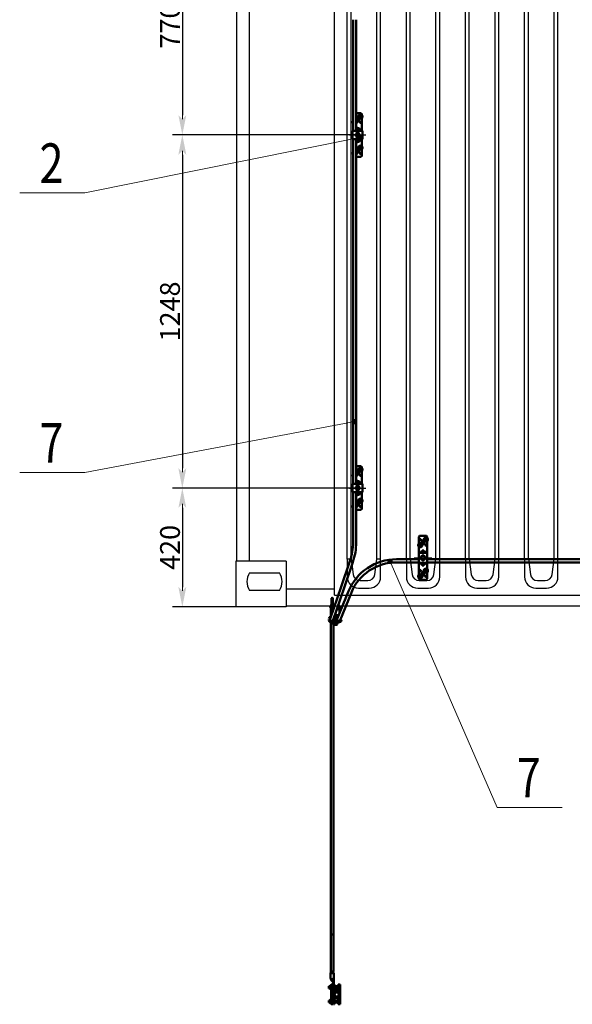
# Model space of a CAD drawing. Units: millimetres. Extents: x 0 to 1189, y 0 to 862.
# Drawn here: x 333 to 431, y 189 to 363 of the extents above; entities that cross this region are included whole.
import ezdxf

# ---------------------------------------------------------------- set-up
doc = ezdxf.new("R2010")
doc.units = ezdxf.units.MM
doc.linetypes.add('CENTER2_per1_scale0.243570', pattern=[11.6, 4.64, -0.773333, 0.773333, -0.773333, 4.64])
doc.linetypes.add('CENTER2_per1_scale0.335958', pattern=[16, 6.4, -1.066667, 1.066667, -1.066667, 6.4])
doc.layers.add('Dimension', color=7, linetype='Continuous', lineweight=25)
doc.styles.add('TextStyle_2', font='CS_Gost2304.shx', dxfattribs={"height": 7})
doc.styles.add('TextStyle_3', font='CS_Gost2304.shx', dxfattribs={"height": 3.5})
doc.dimstyles.new('DIM_ST_1', dxfattribs={"dimtxt": 3.5, "dimasz": 3.5, "dimexe": 1.75, "dimexo": 0, "dimgap": 0.4375, "dimtad": 1, "dimlfac": 20, "dimrnd": 0.01, "dimdsep": 46, "dimtxsty": 'TextStyle_3', "dimblk": 'Arrow_3_C256_Status', "dimcen": 0.09, "dimclrd": 256, "dimclre": 256, "dimclrt": 256, "dimazin": 0, "dimtfac": 1, "dimtdec": 0, "dimtmove": 0, "dimatfit": 0, "dimldrblk": 'NONE', "dimfxl": 0, "dimtvp": 1, "dimtolj": 1, "dimarcsym": 0})
doc.dimstyles.new('DIM_ST_2', dxfattribs={"dimtxt": 3.5, "dimasz": 3.5, "dimexe": 1.75, "dimexo": 0, "dimgap": 0.4375, "dimtad": 1, "dimlfac": 20, "dimrnd": 0.01, "dimdsep": 46, "dimtxsty": 'TextStyle_3', "dimblk": 'Arrow_3_C256_Status', "dimcen": 0.09, "dimse1": 1, "dimclrd": 256, "dimclre": 256, "dimclrt": 256, "dimazin": 0, "dimtfac": 1, "dimtdec": 0, "dimtofl": 0, "dimtmove": 0, "dimatfit": 0, "dimldrblk": 'NONE', "dimfxl": 0, "dimtvp": 1, "dimtolj": 1, "dimarcsym": 0})

# ---------------------------------------------------------------- blocks, each defined once
blk = doc.blocks.new('Arrow_3_C256_Status')
at = {"layer": 'Dimension', "linetype": 'Continuous', "lineweight": 0}
blk.add_line((-1, 0), (-0.8, 0), dxfattribs=at)
at = {"layer": 'Dimension'}
blk.add_solid([(-1, -0.2), (0, 0), (-0.8, 0), (-1, 0.2)], dxfattribs=at)
blk = doc.blocks.new('*D22')
at = {"layer": 'Defpoints', "color": 0}
for p in [(371.38, 380.97), (361.93, 342.47), (392.62, 342.47)]:
    blk.add_point(p, dxfattribs=at)
at = {"layer": 'Dimension', "lineweight": -2}
for p, q in [((371.38, 380.97), (360.18, 380.97)), ((361.93, 377.47), (361.93, 345.97)), ((392.62, 342.47), (360.18, 342.47))]:
    blk.add_line(p, q, dxfattribs=at)
at = {"layer": 'Dimension', "lineweight": -2, "xscale": 3.5, "yscale": 3.5, "zscale": 3.5}
for p, rotation in [((361.93, 380.97), 90), ((361.93, 342.47), 270)]:
    blk.add_blockref('Arrow_3_C256_Status', p, dxfattribs=dict(at, rotation=rotation))
at = {"layer": 'Dimension', "insert": (359.75, 361.72), "char_height": 3.5, "attachment_point": 5, "rotation": 90, "style": 'TextStyle_3'}
blk.add_mtext('\\A1;770{\\H0.5x;\\S^ ;}', dxfattribs=at)
blk = doc.blocks.new('_None')
blk = doc.blocks.new('*D23')
at = {"layer": 'Defpoints', "color": 0}
for p in [(392.62, 342.47), (361.93, 280.07), (392.62, 280.07)]:
    blk.add_point(p, dxfattribs=at)
at = {"layer": 'Dimension', "lineweight": -2}
for p, q in [((361.93, 338.97), (361.93, 283.57)), ((392.62, 280.07), (360.18, 280.07))]:
    blk.add_line(p, q, dxfattribs=at)
at = {"layer": 'Dimension', "lineweight": -2, "xscale": 3.5, "yscale": 3.5, "zscale": 3.5}
for p, rotation in [((361.93, 342.47), 90), ((361.93, 280.07), 270)]:
    blk.add_blockref('Arrow_3_C256_Status', p, dxfattribs=dict(at, rotation=rotation))
at = {"layer": 'Dimension', "insert": (359.75, 311.27), "char_height": 3.5, "attachment_point": 5, "rotation": 90, "style": 'TextStyle_3'}
blk.add_mtext('\\A1;1248{\\H0.5x;\\S^ ;}', dxfattribs=at)
blk = doc.blocks.new('*D24')
at = {"layer": 'Defpoints', "color": 0}
for p in [(392.62, 280.07), (361.93, 259.07), (371.38, 259.07)]:
    blk.add_point(p, dxfattribs=at)
at = {"layer": 'Dimension', "lineweight": -2}
for p, q in [((361.93, 276.57), (361.93, 262.57)), ((371.38, 259.07), (360.18, 259.07))]:
    blk.add_line(p, q, dxfattribs=at)
at = {"layer": 'Dimension', "lineweight": -2, "xscale": 3.5, "yscale": 3.5, "zscale": 3.5}
for p, rotation in [((361.93, 280.07), 90), ((361.93, 259.07), 270)]:
    blk.add_blockref('Arrow_3_C256_Status', p, dxfattribs=dict(at, rotation=rotation))
at = {"layer": 'Dimension', "insert": (359.75, 269.57), "char_height": 3.5, "attachment_point": 5, "rotation": 90, "style": 'TextStyle_3'}
blk.add_mtext('\\A1;420{\\H0.5x;\\S^ ;}', dxfattribs=at)

msp = doc.modelspace()

# ---------------------------------------------------------------- linework, layer by layer
at = {"color": 7, "linetype": 'Continuous', "lineweight": 25}
for p, q in [((388.80788, 261.1185), (388.80788, 378.9185)), ((371.53288, 372.8685), (371.53288, 267.1685)), ((373.73288, 372.8685), (373.73288, 267.1685)), ((391.08288, 267.4685), (391.08288, 372.5685)), ((391.75788, 267.4685), (391.75788, 372.5685)), ((396.30788, 267.4685), (396.30788, 372.5685)), ((396.98288, 267.4685), (396.98288, 372.5685)), ((401.53288, 267.4685), (401.53288, 372.5685)), ((402.20788, 267.4685), (402.20788, 372.5685)), ((406.75788, 267.4685), (406.75788, 372.5685)), ((407.43288, 267.4685), (407.43288, 372.5685)), ((411.98288, 267.4685), (411.98288, 372.5685)), ((412.65788, 267.4685), (412.65788, 372.5685)), ((417.20788, 267.4685), (417.20788, 372.5685)), ((417.88288, 267.4685), (417.88288, 372.5685)), ((422.43288, 267.4685), (422.43288, 372.5685)), ((423.10788, 267.4685), (423.10788, 372.5685)), ((427.65788, 267.4685), (427.65788, 372.5685)), ((428.33288, 267.4685), (428.33288, 372.5685)), ((371.38288, 267.1685), (371.38288, 259.0685)), ((380.28288, 267.1685), (371.38288, 267.1685)), ((380.28288, 267.1685), (380.28288, 259.0685)), ((391.08288, 267.4685), (391.08288, 264.3685)), ((391.75788, 267.4685), (391.08288, 267.4685)), ((391.75788, 267.4685), (392.11324, 264.8033)), ((395.95252, 264.8033), (396.30788, 267.4685)), ((396.98288, 267.4685), (396.30788, 267.4685)), ((396.98288, 264.3685), (396.98288, 267.4685)), ((401.53288, 267.4685), (401.53288, 264.3685)), ((402.20788, 267.4685), (401.53288, 267.4685)), ((402.20788, 267.4685), (402.56324, 264.8033)), ((406.40252, 264.8033), (406.75788, 267.4685)), ((407.43288, 267.4685), (406.75788, 267.4685)), ((407.43288, 264.3685), (407.43288, 267.4685)), ((411.98288, 267.4685), (411.98288, 264.3685)), ((412.65788, 267.4685), (411.98288, 267.4685)), ((412.65788, 267.4685), (413.01324, 264.8033)), ((416.85252, 264.8033), (417.20788, 267.4685)), ((417.88288, 267.4685), (417.20788, 267.4685)), ((417.88288, 264.3685), (417.88288, 267.4685)), ((422.43288, 267.4685), (422.43288, 264.3685)), ((423.10788, 267.4685), (422.43288, 267.4685)), ((423.10788, 267.4685), (423.46324, 264.8033)), ((427.30252, 264.8033), (427.65788, 267.4685)), ((428.33288, 267.4685), (427.65788, 267.4685)), ((428.33288, 264.3685), (428.33288, 267.4685)), ((373.7952, 265.106), (379.12056, 265.106)), ((393.35228, 263.7185), (394.71348, 263.7185)), ((403.80228, 263.7185), (405.16348, 263.7185)), ((414.25228, 263.7185), (415.61348, 263.7185)), ((424.70228, 263.7185), (426.06348, 263.7185)), ((379.12056, 261.931), (373.7952, 261.931)), ((388.80788, 262.2185), (380.28288, 262.2185)), ((388.80788, 261.1185), (963.55788, 261.1185)), ((393.08288, 262.3685), (394.98288, 262.3685)), ((403.53288, 262.3685), (405.43288, 262.3685)), ((413.98288, 262.3685), (415.88288, 262.3685)), ((424.43288, 262.3685), (426.33288, 262.3685)), ((380.28288, 259.0685), (371.38288, 259.0685)), ((380.28288, 259.2185), (972.08288, 259.2185))]:
    msp.add_line(p, q, dxfattribs=at)
at = {"color": 7, "linetype": 'Continuous', "lineweight": 50}
for p, q in [((392.10788, 362.8435), (392.10788, 343.2185)), ((392.65788, 343.2185), (392.65788, 362.8435)), ((393.50788, 346.34438), (392.65788, 346.34438)), ((393.65788, 346.19438), (393.50788, 346.34438)), ((392.69538, 345.38188), (392.69538, 345.05688)), ((393.12038, 345.05688), (393.12038, 345.38188)), ((393.20788, 345.83486), (393.40788, 345.95033)), ((393.20788, 345.60391), (393.20788, 345.83486)), ((393.40788, 345.48844), (393.20788, 345.60391)), ((393.40788, 345.95033), (393.60788, 345.83486)), ((393.60788, 345.60391), (393.40788, 345.48844)), ((393.60788, 345.83486), (393.60788, 345.60391)), ((393.65788, 345.99623), (393.65788, 346.19438)), ((393.65788, 343.5435), (393.65788, 345.44254)), ((392.38288, 343.2185), (392.03288, 343.2185)), ((392.03288, 341.7185), (392.03288, 343.2185)), ((392.80788, 343.2185), (392.38288, 343.2185)), ((392.90788, 342.84378), (392.58288, 342.65614)), ((392.74538, 343.4435), (392.65788, 343.4435)), ((392.74538, 343.3435), (392.65788, 343.3435)), ((393.07038, 343.68188), (392.74538, 343.68188)), ((393.07038, 343.4435), (392.74538, 343.4435)), ((393.07038, 343.3435), (392.74538, 343.3435)), ((392.80788, 342.78604), (392.80788, 343.2185)), ((392.85788, 343.2185), (392.80788, 343.2185)), ((392.95788, 343.2185), (392.85788, 343.2185)), ((392.85788, 342.81491), (392.85788, 343.2185)), ((393.23288, 342.65614), (392.90788, 342.84378)), ((392.95788, 342.81491), (392.95788, 343.2185)), ((393.00788, 343.2185), (392.95788, 343.2185)), ((393.00788, 342.78604), (393.00788, 343.2185)), ((393.43288, 343.2185), (393.00788, 343.2185)), ((393.25093, 343.4435), (393.07038, 343.4435)), ((393.25093, 343.3435), (393.07038, 343.3435)), ((393.65788, 343.4435), (393.25093, 343.4435)), ((393.25093, 343.3435), (393.25093, 343.4435)), ((393.78288, 343.2185), (393.43288, 343.2185)), ((393.65788, 343.5435), (393.65788, 343.4435)), ((393.65788, 343.4435), (393.65788, 343.2435)), ((393.65788, 343.2185), (393.65788, 343.2435)), ((393.78288, 341.7185), (393.78288, 343.2185)), ((392.38288, 341.7185), (392.03288, 341.7185)), ((392.10788, 341.7185), (392.10788, 280.8185)), ((392.80788, 341.7185), (392.38288, 341.7185)), ((392.58288, 342.65614), (392.58288, 342.28086)), ((392.58288, 342.28086), (392.90788, 342.09322)), ((392.65788, 280.8185), (392.65788, 341.7185)), ((392.65788, 341.5935), (392.74538, 341.5935)), ((392.65788, 341.4935), (392.74538, 341.4935)), ((392.74538, 341.5935), (393.07038, 341.5935)), ((392.74538, 341.4935), (393.07038, 341.4935)), ((392.74538, 341.25512), (393.07038, 341.25512)), ((392.80788, 341.7185), (392.80788, 342.15096)), ((392.85788, 341.7185), (392.80788, 341.7185)), ((392.85788, 341.7185), (392.85788, 342.12209)), ((392.95788, 341.7185), (392.85788, 341.7185)), ((392.90788, 342.09322), (393.23288, 342.28086)), ((392.95788, 341.7185), (392.95788, 342.12209)), ((393.00788, 341.7185), (392.95788, 341.7185)), ((393.00788, 341.7185), (393.00788, 342.15096)), ((393.43288, 341.7185), (393.00788, 341.7185)), ((393.07038, 341.5935), (393.25093, 341.5935)), ((393.07038, 341.4935), (393.25093, 341.4935)), ((393.23288, 342.28086), (393.23288, 342.65614)), ((393.25093, 341.4935), (393.25093, 341.5935)), ((393.25093, 341.4935), (393.65788, 341.4935)), ((393.78288, 341.7185), (393.43288, 341.7185)), ((393.65788, 341.6935), (393.65788, 341.7185)), ((393.65788, 341.6935), (393.65788, 341.4935)), ((393.65788, 341.3935), (393.65788, 341.4935)), ((393.65788, 340.49446), (393.65788, 341.3935)), ((392.69538, 339.88012), (392.69538, 339.55512)), ((393.12038, 339.55512), (393.12038, 339.88012)), ((393.20788, 340.33309), (393.40788, 340.44856)), ((393.20788, 340.10214), (393.20788, 340.33309)), ((393.40788, 339.98667), (393.20788, 340.10214)), ((393.40788, 340.44856), (393.60788, 340.33309)), ((393.60788, 340.10214), (393.40788, 339.98667)), ((393.60788, 340.33309), (393.60788, 340.10214)), ((393.65788, 338.74262), (393.65788, 339.94077)), ((392.65788, 338.59262), (393.50788, 338.59262)), ((393.50788, 338.59262), (393.65788, 338.74262)), ((393.50788, 283.94438), (392.65788, 283.94438)), ((393.65788, 283.79438), (393.50788, 283.94438)), ((393.65788, 283.59623), (393.65788, 283.79438)), ((392.69538, 282.98188), (392.69538, 282.65688)), ((393.12038, 282.65688), (393.12038, 282.98188)), ((393.20788, 283.43486), (393.40788, 283.55033)), ((393.20788, 283.20391), (393.20788, 283.43486)), ((393.40788, 283.08844), (393.20788, 283.20391)), ((393.40788, 283.55033), (393.60788, 283.43486)), ((393.60788, 283.20391), (393.40788, 283.08844)), ((393.60788, 283.43486), (393.60788, 283.20391)), ((393.65788, 281.1435), (393.65788, 283.04254)), ((392.38288, 280.8185), (392.03288, 280.8185)), ((392.03288, 279.3185), (392.03288, 280.8185)), ((392.80788, 280.8185), (392.38288, 280.8185)), ((392.90788, 280.44378), (392.58288, 280.25614)), ((392.58288, 280.25614), (392.58288, 279.88086)), ((392.74538, 281.0435), (392.65788, 281.0435)), ((392.74538, 280.9435), (392.65788, 280.9435)), ((393.07038, 281.28188), (392.74538, 281.28188)), ((393.07038, 281.0435), (392.74538, 281.0435)), ((393.07038, 280.9435), (392.74538, 280.9435)), ((392.85788, 280.8185), (392.80788, 280.8185)), ((392.80788, 280.38604), (392.80788, 280.8185)), ((392.95788, 280.8185), (392.85788, 280.8185)), ((392.85788, 280.41491), (392.85788, 280.8185)), ((393.23288, 280.25614), (392.90788, 280.44378)), ((392.95788, 280.41491), (392.95788, 280.8185)), ((393.00788, 280.8185), (392.95788, 280.8185)), ((393.00788, 280.38604), (393.00788, 280.8185)), ((393.43288, 280.8185), (393.00788, 280.8185)), ((393.25093, 281.0435), (393.07038, 281.0435)), ((393.25093, 280.9435), (393.07038, 280.9435)), ((393.23288, 279.88086), (393.23288, 280.25614)), ((393.25093, 280.9435), (393.25093, 281.0435)), ((393.65788, 281.0435), (393.25093, 281.0435)), ((393.78288, 280.8185), (393.43288, 280.8185)), ((393.65788, 281.1435), (393.65788, 281.0435)), ((393.65788, 281.0435), (393.65788, 280.8435)), ((393.65788, 280.8185), (393.65788, 280.8435)), ((393.78288, 279.3185), (393.78288, 280.8185)), ((392.38288, 279.3185), (392.03288, 279.3185)), ((392.10788, 279.3185), (392.10788, 273.7185)), ((392.80788, 279.3185), (392.38288, 279.3185)), ((392.58288, 279.88086), (392.90788, 279.69322)), ((392.65788, 273.7185), (392.65788, 279.3185)), ((392.65788, 279.1935), (392.74538, 279.1935)), ((392.65788, 279.0935), (392.74538, 279.0935)), ((392.74538, 279.1935), (393.07038, 279.1935)), ((392.74538, 279.0935), (393.07038, 279.0935)), ((392.74538, 278.85512), (393.07038, 278.85512)), ((392.80788, 279.3185), (392.80788, 279.75096)), ((392.85788, 279.3185), (392.80788, 279.3185)), ((392.85788, 279.3185), (392.85788, 279.72209)), ((392.95788, 279.3185), (392.85788, 279.3185)), ((392.90788, 279.69322), (393.23288, 279.88086)), ((392.95788, 279.3185), (392.95788, 279.72209)), ((393.00788, 279.3185), (392.95788, 279.3185)), ((393.00788, 279.3185), (393.00788, 279.75096)), ((393.43288, 279.3185), (393.00788, 279.3185)), ((393.07038, 279.1935), (393.25093, 279.1935)), ((393.07038, 279.0935), (393.25093, 279.0935)), ((393.25093, 279.0935), (393.25093, 279.1935)), ((393.25093, 279.0935), (393.65788, 279.0935)), ((393.78288, 279.3185), (393.43288, 279.3185)), ((393.65788, 279.2935), (393.65788, 279.3185)), ((393.65788, 279.2935), (393.65788, 279.0935)), ((393.65788, 278.9935), (393.65788, 279.0935)), ((393.65788, 278.09446), (393.65788, 278.9935)), ((392.69538, 277.48012), (392.69538, 277.15512)), ((393.12038, 277.15512), (393.12038, 277.48012)), ((393.20788, 277.93309), (393.40788, 278.04856)), ((393.20788, 277.70214), (393.20788, 277.93309)), ((393.40788, 277.58667), (393.20788, 277.70214)), ((393.40788, 278.04856), (393.60788, 277.93309)), ((393.60788, 277.70214), (393.40788, 277.58667)), ((393.60788, 277.93309), (393.60788, 277.70214)), ((393.65788, 276.34262), (393.65788, 277.54077)), ((392.65788, 276.19262), (393.50788, 276.19262)), ((393.50788, 276.19262), (393.65788, 276.34262)), ((392.10788, 273.7185), (392.10788, 270.46168)), ((392.65788, 270.46168), (392.65788, 273.7185)), ((403.88288, 271.59438), (403.73288, 271.44438)), ((405.08288, 271.59438), (403.88288, 271.59438)), ((405.23288, 271.44438), (405.08288, 271.59438)), ((403.73288, 271.44438), (403.73288, 270.24623)), ((403.78288, 270.08486), (403.98288, 270.20033)), ((403.78288, 269.85391), (403.78288, 270.08486)), ((403.98288, 269.73844), (403.78288, 269.85391)), ((403.98288, 270.20033), (404.18288, 270.08486)), ((404.18288, 269.85391), (403.98288, 269.73844)), ((404.18288, 270.08486), (404.18288, 269.85391)), ((404.27038, 270.63188), (404.27038, 270.30688)), ((404.69538, 270.30688), (404.69538, 270.63188)), ((404.78288, 271.08486), (404.98288, 271.20033)), ((404.78288, 270.85391), (404.78288, 271.08486)), ((404.98288, 270.73844), (404.78288, 270.85391)), ((404.98288, 271.20033), (405.18288, 271.08486)), ((405.18288, 270.85391), (404.98288, 270.73844)), ((405.18288, 271.08486), (405.18288, 270.85391)), ((405.23288, 271.24623), (405.23288, 271.44438)), ((405.23288, 268.7935), (405.23288, 270.69254)), ((403.73288, 269.69254), (403.73288, 268.7935)), ((403.73288, 268.7935), (403.73288, 268.6935)), ((404.13983, 268.6935), (403.73288, 268.6935)), ((403.73288, 268.5935), (403.73288, 268.6935)), ((403.73288, 268.5935), (405.23288, 268.5935)), ((403.73288, 268.2435), (403.73288, 268.5935)), ((403.73288, 267.8185), (403.73288, 268.2435)), ((404.32038, 268.6935), (404.13983, 268.6935)), ((404.13983, 268.6935), (404.13983, 268.5935)), ((404.64538, 268.93188), (404.32038, 268.93188)), ((404.64538, 268.6935), (404.32038, 268.6935)), ((404.82593, 268.6935), (404.64538, 268.6935)), ((405.23288, 268.6935), (404.82593, 268.6935)), ((404.82593, 268.5935), (404.82593, 268.6935)), ((405.23288, 268.7935), (405.23288, 268.6935)), ((405.23288, 268.6935), (405.23288, 268.5935)), ((405.23288, 268.2435), (405.23288, 268.5935)), ((405.23288, 267.8185), (405.23288, 268.2435)), ((391.55986, 267.16739), (390.00142, 262.62592)), ((390.52164, 262.4474), (392.08009, 266.98887)), ((401.23288, 267.4685), (399.77495, 267.4685)), ((399.77495, 266.9185), (401.23288, 266.9185)), ((403.23288, 267.4685), (401.23288, 267.4685)), ((401.23288, 266.9185), (403.23288, 266.9185)), ((403.73288, 267.4685), (403.23288, 267.4685)), ((403.23288, 266.9185), (403.73288, 266.9185)), ((403.73288, 267.8185), (404.09558, 267.8185)), ((403.73288, 267.7685), (403.73288, 267.8185)), ((403.73288, 267.6685), (403.73288, 267.7685)), ((403.73288, 267.7685), (404.08602, 267.7685)), ((403.73288, 267.6685), (404.08602, 267.6685)), ((403.73288, 267.6185), (403.73288, 267.6685)), ((403.73288, 267.6185), (404.09558, 267.6185)), ((403.73288, 267.1935), (403.73288, 267.6185)), ((403.73288, 266.8435), (403.73288, 267.1935)), ((403.73288, 266.7435), (403.73288, 266.8435)), ((403.73288, 266.8435), (405.23288, 266.8435)), ((403.73288, 266.6435), (403.73288, 266.7435)), ((403.73288, 266.7435), (404.13983, 266.7435)), ((403.73288, 266.6435), (403.73288, 264.74446)), ((404.13983, 266.8435), (404.13983, 266.7435)), ((404.13983, 266.7435), (404.32038, 266.7435)), ((404.32038, 266.7435), (404.64538, 266.7435)), ((404.32038, 266.50512), (404.64538, 266.50512)), ((404.64538, 266.7435), (404.82593, 266.7435)), ((404.82593, 266.7435), (404.82593, 266.8435)), ((404.82593, 266.7435), (405.23288, 266.7435)), ((404.87018, 267.8185), (405.23288, 267.8185)), ((404.87018, 267.6185), (405.23288, 267.6185)), ((404.87974, 267.7685), (405.23288, 267.7685)), ((404.87974, 267.6685), (405.23288, 267.6685)), ((405.23288, 267.7685), (405.23288, 267.8185)), ((405.23288, 267.6685), (405.23288, 267.7685)), ((405.23288, 267.6185), (405.23288, 267.6685)), ((405.23288, 267.1935), (405.23288, 267.6185)), ((466.43288, 267.4685), (405.23288, 267.4685)), ((405.23288, 266.8435), (405.23288, 267.1935)), ((405.23288, 266.9185), (466.43288, 266.9185)), ((405.23288, 266.8435), (405.23288, 266.7435)), ((405.23288, 266.6435), (405.23288, 266.7435)), ((405.23288, 265.74446), (405.23288, 266.6435)), ((403.78288, 264.58309), (403.98288, 264.69856)), ((403.78288, 264.35214), (403.78288, 264.58309)), ((403.98288, 264.69856), (404.18288, 264.58309)), ((404.18288, 264.58309), (404.18288, 264.35214)), ((404.27038, 265.13012), (404.27038, 264.80512)), ((404.69538, 264.80512), (404.69538, 265.13012)), ((404.78288, 265.58309), (404.98288, 265.69856)), ((404.78288, 265.35214), (404.78288, 265.58309)), ((404.98288, 265.23667), (404.78288, 265.35214)), ((404.98288, 265.69856), (405.18288, 265.58309)), ((405.18288, 265.35214), (404.98288, 265.23667)), ((405.18288, 265.58309), (405.18288, 265.35214)), ((405.23288, 263.99262), (405.23288, 265.19077)), ((403.73288, 264.19077), (403.73288, 263.99262)), ((403.73288, 263.99262), (403.88288, 263.84262)), ((403.98288, 264.23667), (403.78288, 264.35214)), ((403.88288, 263.84262), (405.08288, 263.84262)), ((404.18288, 264.35214), (403.98288, 264.23667)), ((405.08288, 263.84262), (405.23288, 263.99262)), ((390.00142, 262.62592), (388.04777, 256.93276)), ((388.56799, 256.75424), (390.52164, 262.4474)), ((391.30147, 261.81363), (389.30349, 256.94796)), ((389.81227, 256.73904), (391.81025, 261.60471)), ((388.08288, 259.3185), (388.78288, 259.3185)), ((388.08288, 259.3185), (388.08288, 259.2185)), ((388.40788, 260.65407), (388.31288, 260.59922)), ((388.31288, 260.3685), (388.31288, 260.59922)), ((388.31288, 260.3685), (388.43288, 260.3685)), ((388.31288, 260.3685), (388.31288, 259.3185)), ((388.43288, 260.6685), (388.40788, 260.65407)), ((388.45788, 260.65407), (388.43288, 260.6685)), ((388.43288, 260.59922), (388.43288, 260.65407)), ((388.55288, 260.59922), (388.43288, 260.59922)), ((388.43288, 260.3685), (388.43288, 260.59922)), ((388.45788, 260.65407), (388.55288, 260.59922)), ((388.55288, 260.3685), (388.55288, 260.59922)), ((388.55288, 259.3185), (388.55288, 260.3685)), ((388.78288, 259.3185), (388.78288, 259.2185)), ((389.44794, 259.3185), (389.78288, 259.3185)), ((389.55288, 259.3185), (389.55288, 259.62432)), ((389.78288, 259.3185), (389.78288, 259.2185)), ((388.08288, 259.0185), (388.05986, 258.97411)), ((388.74828, 258.97411), (388.05986, 258.97411)), ((388.08288, 259.2185), (388.18288, 259.2185)), ((388.18288, 259.1185), (388.08288, 259.1185)), ((388.08288, 259.1185), (388.08288, 259.0185)), ((388.76351, 259.0185), (388.08288, 259.0185)), ((388.76351, 259.0185), (388.08288, 259.0185)), ((388.70788, 258.9185), (388.15788, 258.9185)), ((388.15788, 258.9185), (388.15788, 258.8685)), ((388.70788, 258.8685), (388.15788, 258.8685)), ((388.18288, 259.2185), (388.33288, 259.2185)), ((388.18288, 259.1185), (388.18288, 259.2185)), ((388.33288, 259.1185), (388.18288, 259.1185)), ((388.18288, 258.92976), (388.18288, 258.9185)), ((388.18288, 258.8685), (388.18288, 257.5185)), ((388.23288, 258.6685), (388.23288, 258.8685)), ((388.23288, 258.6685), (388.43288, 258.6685)), ((388.83214, 259.2185), (388.33288, 259.2185)), ((388.33288, 259.2185), (388.33288, 259.1185)), ((388.79782, 259.1185), (388.33288, 259.1185)), ((388.43288, 258.6685), (388.43288, 258.8685)), ((388.43288, 258.6685), (388.63288, 258.6685)), ((388.63288, 258.6685), (388.63288, 258.8685)), ((388.70788, 258.8685), (388.70788, 258.9185)), ((388.78288, 259.07495), (388.78288, 259.1185)), ((389.22288, 257.6335), (388.86972, 257.6335)), ((389.12052, 257.58426), (389.12052, 257.3935)), ((389.30816, 257.58426), (389.22288, 257.6335)), ((389.23288, 258.6685), (389.23288, 258.6918)), ((389.23288, 258.6685), (389.43288, 258.6685)), ((389.70788, 258.8685), (389.29352, 258.8685)), ((389.30816, 257.58426), (389.30816, 257.3935)), ((389.70788, 258.9185), (389.31288, 258.9185)), ((389.8059, 258.97411), (389.32976, 258.97411)), ((389.78288, 259.0185), (389.34499, 259.0185)), ((389.78288, 259.0185), (389.34499, 259.0185)), ((389.53288, 259.1185), (389.37931, 259.1185)), ((389.53288, 259.2185), (389.41362, 259.2185)), ((389.43288, 258.6685), (389.43288, 258.8685)), ((389.43288, 258.6685), (389.63288, 258.6685)), ((389.53288, 259.2185), (389.68288, 259.2185)), ((389.53288, 259.1185), (389.53288, 259.2185)), ((389.68288, 259.1185), (389.53288, 259.1185)), ((389.63288, 258.6685), (389.63288, 258.8685)), ((389.68288, 259.2185), (389.68288, 259.1185)), ((389.68288, 259.2185), (389.78288, 259.2185)), ((389.78288, 259.1185), (389.68288, 259.1185)), ((389.68288, 258.9185), (389.68288, 258.92976)), ((389.68288, 257.87188), (389.68288, 258.8685)), ((389.70788, 258.8685), (389.70788, 258.9185)), ((389.78288, 259.0185), (389.78288, 259.1185)), ((389.8059, 258.97411), (389.78288, 259.0185)), ((387.80788, 256.9935), (388.06861, 256.9935)), ((387.80788, 256.8435), (388.03288, 256.8435)), ((387.80788, 256.6935), (388.07739, 256.6935)), ((388.15788, 256.34057), (388.15788, 252.9185)), ((388.18288, 257.35328), (388.18288, 257.5185)), ((388.80788, 256.3185), (388.30788, 256.3185)), ((388.53837, 256.6935), (389.32739, 256.6935)), ((388.56378, 256.3185), (388.5576, 256.31493)), ((388.5576, 256.16493), (388.5576, 256.31493)), ((388.65038, 256.2185), (388.5576, 256.16493)), ((388.5576, 255.95207), (388.5576, 256.16493)), ((388.5576, 255.95207), (388.65038, 255.8985)), ((388.59862, 256.8435), (388.73288, 256.8435)), ((388.63038, 256.3185), (388.63038, 256.2185)), ((389.23538, 256.2185), (388.63038, 256.2185)), ((388.65009, 256.9935), (389.32219, 256.9935)), ((388.65038, 255.8985), (389.21538, 255.8985)), ((388.65788, 256.8435), (388.65788, 256.9185)), ((388.65788, 252.9185), (388.65788, 255.8985)), ((388.73288, 256.9935), (388.73288, 256.6935)), ((388.74077, 255.8985), (388.77077, 255.8685)), ((388.74524, 255.95207), (388.74524, 256.16493)), ((388.77077, 255.8685), (389.09499, 255.8685)), ((388.80788, 257.3685), (388.77878, 257.3685)), ((389.12052, 257.3935), (388.78736, 257.3935)), ((388.88288, 257.2935), (388.80788, 257.3685)), ((389.05788, 257.3685), (388.80788, 257.3685)), ((388.88288, 256.3935), (388.80788, 256.3185)), ((389.05788, 256.3185), (388.80788, 256.3185)), ((388.98288, 257.2935), (388.88288, 257.2935)), ((388.98288, 256.3935), (388.88288, 256.3935)), ((389.05788, 257.3685), (388.98288, 257.2935)), ((389.05788, 256.3185), (388.98288, 256.3935)), ((389.47618, 257.3685), (389.05788, 257.3685)), ((389.55788, 256.3185), (389.05788, 256.3185)), ((389.12499, 255.8985), (389.09499, 255.8685)), ((389.09499, 255.8685), (389.12499, 255.8985)), ((389.30816, 257.3935), (389.12052, 257.3935)), ((389.12052, 255.95207), (389.12052, 256.16493)), ((389.13288, 256.9935), (389.13288, 256.8435)), ((389.13288, 256.6935), (389.13288, 256.9935)), ((389.13288, 256.8435), (389.28288, 256.8435)), ((389.30816, 256.16493), (389.21538, 256.2185)), ((389.21538, 255.8985), (389.30816, 255.95207)), ((389.22288, 257.3935), (389.22288, 257.3685)), ((389.22288, 257.3685), (389.22288, 257.3935)), ((389.23538, 256.2185), (389.23538, 256.3185)), ((389.28288, 257.3685), (389.28288, 257.3935)), ((389.30198, 256.3185), (389.30816, 256.31493)), ((389.30816, 256.16493), (389.30816, 256.31493)), ((389.30816, 255.95207), (389.30816, 256.16493)), ((389.78837, 256.6935), (390.05788, 256.6935)), ((389.85516, 256.8435), (390.05788, 256.8435)), ((389.91676, 256.9935), (390.05788, 256.9935)), ((388.15788, 252.9185), (388.15788, 206.9185)), ((388.65788, 206.9185), (388.65788, 252.9185)), ((388.15788, 206.9185), (388.15788, 204.9185)), ((388.65788, 204.9185), (388.65788, 206.9185)), ((388.15788, 204.9185), (388.15788, 200.9185)), ((388.65788, 204.9185), (388.65788, 200.9185)), ((388.15788, 200.9185), (388.15788, 196.9185)), ((388.65788, 196.9185), (388.65788, 200.9185)), ((388.15788, 196.9185), (388.15788, 194.6185)), ((388.65788, 194.6185), (388.65788, 196.9185)), ((388.10796, 194.3685), (388.70945, 194.3685)), ((388.15788, 194.6185), (388.65788, 194.6185)), ((388.63288, 194.3285), (388.18288, 194.3285)), ((388.20788, 194.6185), (388.20788, 194.3685)), ((388.60288, 193.43507), (388.60288, 193.1185)), ((388.60788, 194.3685), (388.60788, 194.6185)), ((388.70788, 193.56249), (388.70788, 194.3685)), ((388.70788, 193.5151), (388.70788, 193.1185)), ((387.84077, 192.0185), (387.80288, 191.98061)), ((387.80288, 191.98061), (387.80288, 191.65639)), ((387.80288, 191.65639), (387.84077, 191.6185)), ((388.08788, 192.0185), (387.84077, 192.0185)), ((387.84077, 191.6185), (387.84077, 192.0185)), ((387.84077, 191.6185), (388.08788, 191.6185)), ((388.14144, 192.19378), (388.08788, 192.101)), ((388.08788, 192.101), (388.08788, 191.536)), ((388.08788, 191.536), (388.14144, 191.44322)), ((388.14144, 192.19378), (388.35431, 192.19378)), ((388.14144, 192.00614), (388.35431, 192.00614)), ((388.14144, 191.63086), (388.35431, 191.63086)), ((388.14144, 191.44322), (388.35431, 191.44322)), ((388.25788, 192.3185), (388.43288, 192.3185)), ((388.25788, 192.3185), (388.25788, 192.19378)), ((388.25788, 191.44322), (388.25788, 190.8185)), ((388.40788, 192.101), (388.35431, 192.19378)), ((388.35431, 191.44322), (388.40788, 191.536)), ((388.40788, 191.516), (388.40788, 192.121)), ((388.50788, 192.121), (388.40788, 192.121)), ((388.40788, 191.516), (388.50788, 191.516)), ((388.43288, 192.3185), (388.50788, 192.3185)), ((388.50788, 192.3185), (388.60788, 192.3185)), ((388.50788, 191.44128), (388.50788, 192.3185)), ((388.60288, 193.1185), (388.60288, 192.3185)), ((388.60788, 191.44128), (388.60788, 192.3185)), ((388.70788, 193.1185), (388.70788, 191.33407)), ((388.71288, 192.0185), (388.70788, 192.0185)), ((388.70788, 191.6185), (388.71288, 191.6185)), ((388.71288, 190.90016), (388.71288, 192.3185)), ((388.81288, 192.3185), (388.71288, 192.3185)), ((388.81288, 191.01571), (388.81288, 192.3185)), ((389.45288, 192.0185), (388.81288, 192.0185)), ((388.81288, 191.6185), (389.45288, 191.6185)), ((389.45288, 192.3185), (389.55288, 192.3185)), ((389.45288, 191.11841), (389.45288, 192.3185)), ((389.56628, 192.3185), (389.55288, 192.3185)), ((389.55288, 192.3185), (389.55288, 191.06287)), ((389.57788, 192.1085), (389.55288, 192.1085)), ((389.55288, 191.5285), (389.57788, 191.5285)), ((389.62608, 192.3185), (389.56628, 192.3185)), ((389.57788, 192.00614), (389.57788, 192.19378)), ((389.76864, 192.19378), (389.57788, 192.19378)), ((389.57788, 191.63086), (389.57788, 192.00614)), ((389.76864, 192.00614), (389.57788, 192.00614)), ((389.76864, 191.63086), (389.57788, 191.63086)), ((389.57788, 191.44322), (389.57788, 191.63086)), ((389.76864, 191.44322), (389.57788, 191.44322)), ((389.65288, 192.3185), (389.62608, 192.3185)), ((389.68621, 192.3185), (389.65288, 192.3185)), ((389.65288, 192.3185), (389.65288, 192.19378)), ((389.65288, 191.44322), (389.65288, 190.97642)), ((389.80288, 192.3185), (389.68621, 192.3185)), ((389.81788, 192.1085), (389.76864, 192.19378)), ((389.76864, 191.44322), (389.81788, 191.5285)), ((389.80288, 192.13448), (389.80288, 192.3185)), ((389.80288, 190.67759), (389.80288, 191.50252)), ((389.81788, 191.5285), (389.81788, 192.1085)), ((388.14144, 189.69378), (388.08788, 189.601)), ((388.14144, 189.69378), (388.35431, 189.69378)), ((388.25788, 190.8185), (388.25788, 189.69378)), ((388.49801, 191.39797), (388.29241, 190.97009)), ((388.40788, 189.601), (388.35431, 189.69378)), ((388.38254, 190.92678), (388.58815, 191.35466)), ((388.40788, 190.48309), (388.40788, 190.12209)), ((388.43467, 190.02209), (388.49448, 189.9185)), ((388.50788, 190.48309), (388.50788, 190.12209)), ((388.50788, 188.8185), (388.50788, 189.8685)), ((388.52128, 190.07209), (388.58108, 189.9685)), ((388.60288, 191.39684), (388.60288, 191.33407)), ((388.60288, 191.33407), (388.70788, 191.33407)), ((388.60288, 191.33407), (388.60288, 191.2185)), ((388.60288, 191.2185), (388.70788, 191.2185)), ((388.60788, 188.8185), (388.60788, 189.8685)), ((388.70788, 191.33407), (388.70788, 191.2185)), ((388.71288, 188.8185), (388.71288, 190.23684)), ((388.80873, 190.5685), (389.01081, 190.9185)), ((389.01081, 190.2185), (388.80873, 190.5685)), ((388.81288, 188.8185), (388.81288, 190.12129)), ((389.01081, 190.9185), (389.41495, 190.9185)), ((389.41495, 190.2185), (389.01081, 190.2185)), ((389.41495, 190.9185), (389.61702, 190.5685)), ((389.61702, 190.5685), (389.41495, 190.2185)), ((389.45288, 188.8185), (389.45288, 190.01859)), ((389.55288, 190.07413), (389.55288, 188.8185)), ((389.57788, 189.50614), (389.57788, 189.69378)), ((389.76864, 189.69378), (389.57788, 189.69378)), ((389.65288, 190.16058), (389.65288, 189.69378)), ((389.81788, 189.6085), (389.76864, 189.69378)), ((389.80288, 189.63448), (389.80288, 190.45941)), ((387.84077, 189.5185), (387.80288, 189.48061)), ((387.80288, 189.48061), (387.80288, 189.15639)), ((387.80288, 189.15639), (387.84077, 189.1185)), ((388.08788, 189.5185), (387.84077, 189.5185)), ((387.84077, 189.1185), (387.84077, 189.5185)), ((387.84077, 189.1185), (388.08788, 189.1185)), ((388.08788, 189.601), (388.08788, 189.036)), ((388.08788, 189.036), (388.14144, 188.94322)), ((388.14144, 189.50614), (388.35431, 189.50614)), ((388.14144, 189.13086), (388.35431, 189.13086)), ((388.14144, 188.94322), (388.35431, 188.94322)), ((388.25788, 188.94322), (388.25788, 188.8185)), ((388.25788, 188.8185), (388.43288, 188.8185)), ((388.35431, 188.94322), (388.40788, 189.036)), ((388.40788, 189.016), (388.40788, 189.621)), ((388.50788, 189.621), (388.40788, 189.621)), ((388.40788, 189.016), (388.50788, 189.016)), ((388.43288, 188.8185), (388.50788, 188.8185)), ((388.50788, 188.8185), (388.60788, 188.8185)), ((388.71288, 189.5185), (388.60788, 189.5185)), ((388.60788, 189.1185), (388.71288, 189.1185)), ((388.81288, 188.8185), (388.71288, 188.8185)), ((389.45288, 189.5185), (388.81288, 189.5185)), ((388.81288, 189.1185), (389.45288, 189.1185)), ((389.55288, 188.8185), (389.45288, 188.8185)), ((389.57788, 189.6085), (389.55288, 189.6085)), ((389.55288, 189.0285), (389.57788, 189.0285)), ((389.56628, 188.8185), (389.55288, 188.8185)), ((389.62608, 188.8185), (389.56628, 188.8185)), ((389.57788, 189.13086), (389.57788, 189.50614)), ((389.76864, 189.50614), (389.57788, 189.50614)), ((389.57788, 188.94322), (389.57788, 189.13086)), ((389.76864, 189.13086), (389.57788, 189.13086)), ((389.76864, 188.94322), (389.57788, 188.94322)), ((389.65288, 188.8185), (389.62608, 188.8185)), ((389.65288, 188.94322), (389.65288, 188.8185)), ((389.68621, 188.8185), (389.65288, 188.8185)), ((389.80288, 188.8185), (389.68621, 188.8185)), ((389.76864, 188.94322), (389.81788, 189.0285)), ((389.80288, 188.8185), (389.80288, 189.00252)), ((389.81788, 189.0285), (389.81788, 189.6085))]:
    msp.add_line(p, q, dxfattribs=at)
at = {"color": 7, "linetype": 'CENTER2_per1_scale0.243570', "lineweight": 25}
for p, q in [((392.90788, 341.01183), (392.90788, 343.92517)), ((391.45121, 342.4685), (394.36455, 342.4685)), ((392.90788, 278.61183), (392.90788, 281.52517)), ((391.45121, 280.0685), (394.36455, 280.0685))]:
    msp.add_line(p, q, dxfattribs=at)
at = {"color": 7, "linetype": 'Continuous', "lineweight": 0}
for p, q in [((392.9899, 341.99098), (344.67988, 332.23)), ((344.67988, 332.23), (333.17888, 332.23)), ((344.67988, 332.23), (344.67988, 332.23)), ((391.86157, 291.72071), (344.67988, 282.81)), ((344.67988, 282.81), (333.17888, 282.81)), ((344.67988, 282.81), (344.67988, 282.81)), ((398.85219, 266.65494), (417.55538, 223.6235)), ((417.55538, 223.6235), (429.05638, 223.6235)), ((417.55538, 223.6235), (417.55538, 223.6235))]:
    msp.add_line(p, q, dxfattribs=at)
at = {"color": 7, "linetype": 'CENTER2_per1_scale0.335958', "lineweight": 25}
for p, q in [((404.48288, 266.15183), (404.48288, 269.28517)), ((402.91621, 267.7185), (406.04955, 267.7185))]:
    msp.add_line(p, q, dxfattribs=at)
at = {"color": 7, "lineweight": 50, "flags": 128}
for points in [[(393.25788, 343.2435), (393.26932, 343.28073), (393.27735, 343.31843), (393.28187, 343.35423), (393.28277, 343.38589), (393.28006, 343.41144), (393.27376, 343.42969), (393.26401, 343.44022), (393.25093, 343.4435)], [(393.25788, 343.2435), (393.26932, 343.26211), (393.27735, 343.28097), (393.28187, 343.29886), (393.28277, 343.3147), (393.28006, 343.32747), (393.27376, 343.3366), (393.26401, 343.34186), (393.25093, 343.3435)], [(393.25093, 341.5935), (393.264, 341.59514), (393.27376, 341.6004), (393.28005, 341.60952), (393.28277, 341.6223), (393.28187, 341.63812), (393.27735, 341.65603), (393.26932, 341.67488), (393.25788, 341.6935)], [(393.25093, 341.4935), (393.264, 341.49678), (393.27376, 341.50731), (393.28005, 341.52554), (393.28277, 341.55111), (393.28187, 341.58274), (393.27735, 341.61857), (393.26932, 341.65625), (393.25788, 341.6935)], [(393.25788, 280.8435), (393.26932, 280.88073), (393.27735, 280.91843), (393.28187, 280.95423), (393.28277, 280.98589), (393.28006, 281.01144), (393.27376, 281.02969), (393.26401, 281.04022), (393.25093, 281.0435)], [(393.25788, 280.8435), (393.26932, 280.86211), (393.27735, 280.88097), (393.28187, 280.89886), (393.28277, 280.9147), (393.28006, 280.92747), (393.27376, 280.9366), (393.26401, 280.94186), (393.25093, 280.9435)], [(393.25093, 279.1935), (393.264, 279.19514), (393.27376, 279.2004), (393.28005, 279.20952), (393.28277, 279.2223), (393.28187, 279.23812), (393.27735, 279.25603), (393.26932, 279.27488), (393.25788, 279.2935)], [(393.25093, 279.0935), (393.264, 279.09678), (393.27376, 279.10731), (393.28005, 279.12554), (393.28277, 279.15111), (393.28187, 279.18274), (393.27735, 279.21857), (393.26932, 279.25625), (393.25788, 279.2935)], [(388.43288, 260.65407), (388.43101, 260.65948), (388.42855, 260.66171), (388.42588, 260.66251), (388.42265, 260.66197), (388.41735, 260.65947), (388.40788, 260.65407)], [(389.28288, 257.3185), (389.29432, 257.322), (389.30235, 257.33307), (389.30687, 257.35195), (389.30777, 257.37806), (389.30506, 257.40989), (389.29876, 257.44548), (389.28901, 257.48242), (389.27593, 257.5185)], [(388.10788, 194.3685), (388.10788, 193.7381), (388.10787, 193.60262), (388.10785, 193.56997), (388.16953, 193.24121), (388.27171, 193.05073), (388.41073, 192.89519), (388.49029, 192.83225), (388.53142, 192.80495), (388.55257, 192.79217), (388.56324, 192.786), (388.60881, 192.75967)]]:
    msp.add_lwpolyline(points, dxfattribs=at)
at = {"color": 7, "linetype": 'Continuous', "lineweight": 50}
for centre, radius in [((393.40788, 345.71938), 0.37302), ((393.40788, 345.71938), 0.275), ((393.40788, 344.71938), 0.125), ((392.90788, 342.4685), 0.29), ((393.40788, 340.21762), 0.37302), ((393.40788, 340.21762), 0.275), ((393.40788, 339.21762), 0.125), ((393.40788, 283.31938), 0.37302), ((393.40788, 283.31938), 0.275), ((393.40788, 282.31938), 0.125), ((392.90788, 280.0685), 0.29), ((393.40788, 277.81762), 0.37302), ((393.40788, 277.81762), 0.275), ((393.40788, 276.81762), 0.125), ((403.98288, 269.96938), 0.37302), ((403.98288, 269.96938), 0.275), ((403.98288, 270.96938), 0.125), ((404.98288, 270.96938), 0.37302), ((404.98288, 270.96938), 0.275), ((404.98288, 269.96938), 0.125), ((404.48288, 267.7185), 0.4), ((403.98288, 264.46762), 0.37302), ((403.98288, 264.46762), 0.275), ((403.98288, 265.46762), 0.125), ((404.98288, 265.46762), 0.37302), ((404.98288, 265.46762), 0.275), ((404.98288, 264.46762), 0.125), ((389.21288, 190.5685), 0.6)]:
    msp.add_circle(centre, radius, dxfattribs=at)
for centre, radius, start, end in [((392.40788, 344.71938), 0.37302, 143.5373796, 216.4626204), ((392.40788, 344.71938), 0.37302, 0, 47.9171916), ((392.40788, 344.71938), 0.275, 0.0000238, 24.6199773), ((392.40788, 344.71938), 0.275, 335.3800227, 0.0000238), ((392.40788, 344.71938), 0.37302, 312.0828084, 0), ((392.90788, 345.38188), 0.2125, 0.0000265, 180), ((392.90788, 345.05688), 0.2125, 180, 0.0000265), ((392.74538, 343.46938), 0.2125, 90, 114.3157392), ((393.07038, 343.46938), 0.2125, 20.4124992, 90), ((393.07038, 343.3435), 0.2125, 323.9681209, 331.9275131), ((392.74538, 341.46762), 0.2125, 245.6842608, 270), ((393.07038, 341.46762), 0.2125, 270, 339.5875008), ((393.07038, 341.5935), 0.2125, 28.0724869, 36.0318791), ((392.40788, 339.21762), 0.37302, 143.5373796, 216.4626204), ((392.40788, 339.21762), 0.37302, 0, 47.9171916), ((392.90788, 339.88012), 0.2125, 0.0000265, 180), ((392.90788, 339.55512), 0.2125, 180, 0.0000265), ((392.40788, 339.21762), 0.275, 0.0000238, 24.6199773), ((392.40788, 339.21762), 0.37302, 312.0828084, 0), ((392.40788, 339.21762), 0.275, 335.3800227, 0.0000238), ((392.40788, 282.31938), 0.37302, 143.5373796, 216.4626204), ((392.40788, 282.31938), 0.37302, 0.0000295, 47.9171916), ((392.40788, 282.31938), 0.275, 0.0000238, 24.6199773), ((392.40788, 282.31938), 0.37302, 312.0828084, 0.0000295), ((392.40788, 282.31938), 0.275, 335.3800227, 0.0000238), ((392.90788, 282.98188), 0.2125, 0.0000265, 180), ((392.90788, 282.65688), 0.2125, 180, 0.0000265), ((392.74538, 281.06938), 0.2125, 90, 114.3157392), ((393.07038, 281.06938), 0.2125, 20.4124992, 90), ((393.07038, 280.9435), 0.2125, 323.9681209, 331.9275131), ((392.74538, 279.06762), 0.2125, 245.6842608, 270), ((393.07038, 279.06762), 0.2125, 270, 339.5875008), ((393.07038, 279.1935), 0.2125, 28.0724869, 36.0318791), ((392.40788, 276.81762), 0.37302, 143.5373796, 216.4626204), ((392.40788, 276.81762), 0.37302, 0.0000295, 47.9171916), ((392.40788, 276.81762), 0.275, 0.0000238, 24.6199773), ((392.40788, 276.81762), 0.37302, 312.0828084, 0.0000295), ((392.40788, 276.81762), 0.275, 335.3800227, 0.0000238), ((392.90788, 277.48012), 0.2125, 0.0000265, 180), ((392.90788, 277.15512), 0.2125, 180, 0.0000265), ((381.95427, 270.45804), 10.15361, 341.0897509, 0.0205471), ((381.95282, 270.45828), 10.70506, 341.0895086, 0.0182004), ((404.48288, 270.63188), 0.2125, 0.0000265, 179.9999735), ((404.48288, 270.30688), 0.2125, 179.9999735, 0.0000265), ((404.32038, 268.71938), 0.2125, 90, 159.5875008), ((404.64538, 268.71938), 0.2125, 20.4124992, 90), ((399.75845, 258.3173), 9.15122, 89.8966971, 157.5385342), ((399.75836, 258.31743), 8.60109, 89.8894968, 157.5303588), ((404.32038, 266.71762), 0.2125, 200.4124992, 270), ((404.64538, 266.71762), 0.2125, 270, 339.5875008), ((404.48288, 265.13012), 0.2125, 0.0000265, 179.9999735), ((404.48288, 264.80512), 0.2125, 179.9999735, 0.0000265), ((388.28788, 259.41375), 0.49525, 242.586078, 270), ((388.57788, 259.41375), 0.49525, 270, 289.1926384), ((388.93288, 256.98461), 0.62832, 72.6244003, 107.3755997), ((389.21434, 257.44703), 0.16624, 55.6426648, 124.3573352), ((389.57788, 259.41375), 0.49525, 270, 297.413922), ((388.30788, 256.84767), 0.52083, 103.8865404, 163.7397953), ((388.30788, 256.98933), 0.52083, 196.2602047, 214.6108771), ((388.30788, 256.83933), 0.52083, 196.2602047, 270), ((388.30788, 256.8435), 0.275, 161.0599377, 341.0599377), ((388.65142, 256.0277), 0.16624, 55.6426648, 124.3573352), ((388.65142, 256.0893), 0.16624, 235.6426648, 304.3573352), ((388.40788, 256.9185), 0.25, 342.5423969, 16.072107), ((388.93288, 255.56515), 0.62845, 72.6279593, 107.3720407), ((388.93288, 256.55184), 0.62844, 252.6278388, 287.3721612), ((389.21434, 256.0277), 0.16624, 55.6426648, 124.3573352), ((389.21434, 256.0893), 0.16624, 235.6426648, 304.3573352), ((389.55788, 256.8435), 0.275, 157.675573, 337.675573), ((389.55788, 256.83933), 0.52083, 270, 343.7397953), ((389.55788, 256.84767), 0.52083, 16.2602047, 35.5999035), ((389.55788, 256.98933), 0.52083, 325.3891229, 343.7397953), ((388.40788, 200.9185), 0.25, 0, 180), ((388.05811, 194.2587), 0.98749, 303.4818505, 311.1477527), ((388.27868, 192.09996), 0.16624, 145.6426648, 214.3573352), ((388.27868, 191.53704), 0.16624, 145.6426648, 214.3573352), ((388.74122, 191.8185), 0.62844, 162.6278388, 197.3721612), ((388.21708, 192.09996), 0.16624, 325.6426648, 34.3573352), ((387.75453, 191.8185), 0.62845, 342.6279593, 17.3720407), ((388.21708, 191.53704), 0.16624, 325.6426648, 34.3573352), ((388.40788, 191.44128), 0.1, 334.3349213, 0), ((388.40788, 191.44128), 0.2, 334.3349213, 0.000022), ((389.63141, 192.09996), 0.16624, 325.6426648, 34.3573352), ((389.16899, 191.8185), 0.62832, 342.6244003, 17.3755997), ((389.63141, 191.53704), 0.16624, 325.6426648, 34.3573352), ((388.27868, 189.59996), 0.16624, 145.6426648, 214.3573352), ((388.60788, 190.8185), 0.35, 154.3349213, 228.1896851), ((388.21708, 189.59996), 0.16624, 325.6426648, 34.3573352), ((388.60788, 190.8185), 0.25, 154.3349213, 228.1896851), ((388.30788, 190.48309), 0.1, 0, 48.1896851), ((388.60788, 190.12209), 0.2, 179.9999807, 210), ((388.30788, 190.48309), 0.2, 0, 48.1896851), ((388.40788, 189.8685), 0.1, 0, 30), ((388.60788, 190.12209), 0.1, 179.9999527, 210), ((388.40788, 189.8685), 0.2, 0.0000193, 30), ((389.21288, 190.5685), 0.625, 143.1301024, 216.8698976), ((389.21288, 190.5685), 0.625, 67.4183269, 129.7918195), ((389.21288, 190.5685), 0.625, 230.2081805, 292.5816731), ((389.63141, 189.59996), 0.16624, 325.6426648, 34.3573352), ((389.21288, 190.5685), 0.625, 0.0000024, 19.2654646), ((389.21288, 190.5685), 0.625, 340.7345354, 0.0000024), ((388.27868, 189.03704), 0.16624, 145.6426648, 214.3573352), ((388.74122, 189.3185), 0.62844, 162.6278388, 197.3721612), ((387.75453, 189.3185), 0.62845, 342.6279593, 17.3720407), ((388.21708, 189.03704), 0.16624, 325.6426648, 34.3573352), ((389.16899, 189.3185), 0.62832, 342.6244003, 17.3755997), ((389.63141, 189.03704), 0.16624, 325.6426648, 34.3573352)]:
    msp.add_arc(centre, radius, start, end, dxfattribs=at)
at = {"color": 7, "linetype": 'Continuous', "lineweight": 25}
for centre, radius, start, end in [((376.45788, 263.5185), 3.1, 149.196404, 210.803596), ((376.45788, 263.5185), 3.1, 329.196404, 30.803596), ((393.35228, 264.9685), 1.25, 187.5947173, 269.9999261), ((394.71348, 264.96851), 1.25001, 270.0003633, 352.4049933), ((403.80228, 264.9685), 1.25, 187.5947173, 269.9999261), ((405.16348, 264.96851), 1.25001, 270.0003633, 352.4049933), ((414.25228, 264.9685), 1.25, 187.5947173, 269.9999261), ((415.61348, 264.96851), 1.25001, 270.0003633, 352.4049933), ((424.70228, 264.9685), 1.25, 187.5947173, 269.9999261), ((426.06348, 264.96851), 1.25001, 270.0003633, 352.4049933), ((393.08289, 264.36851), 2.00001, 180.000182, 269.9998183), ((394.98288, 264.3685), 2, 270.0000642, 359.9999366), ((403.53289, 264.36851), 2.00001, 180.0001818, 269.9998183), ((405.43288, 264.3685), 2, 270.0000642, 359.9999357), ((413.98289, 264.36851), 2.00001, 180.0001819, 269.9998183), ((415.88288, 264.3685), 2, 270.0000642, 359.9999357), ((424.43289, 264.36851), 2.00001, 180.000182, 269.9998183), ((426.33288, 264.3685), 2, 270.0000642, 359.9999348)]:
    msp.add_arc(centre, radius, start, end, dxfattribs=at)
at = {"color": 7}
for points in [[(393.9701, 342.18902), (393.20625, 341.67762), (393.06762, 342.36375), (392.9899, 341.99098)], [(393.9701, 342.18902), (393.06762, 342.36375), (393.75375, 342.50238), (393.38098, 342.5801)], [(393.9701, 342.18902), (393.89238, 341.81625), (393.20625, 341.67762), (393.57902, 341.5999)], [(392.84419, 291.90629), (392.07391, 291.40463), (391.94401, 292.09247), (391.86157, 291.72071)], [(392.84419, 291.90629), (391.94401, 292.09247), (392.63185, 292.22237), (392.26009, 292.30481)], [(392.84419, 291.90629), (392.76175, 291.53453), (392.07391, 291.40463), (392.44567, 291.32219)], [(398.45357, 267.57206), (398.4714, 266.65299), (398.19237, 267.29498), (398.19432, 266.91419)], [(398.45357, 267.57206), (398.83436, 267.57401), (399.11339, 266.93202), (399.11144, 267.31281)], [(398.45357, 267.57206), (399.11339, 266.93202), (398.4714, 266.65299), (398.85219, 266.65494)]]:
    msp.add_solid(points, dxfattribs=at)

# ---------------------------------------------------------------- texts
at = {"color": 7, "style": 'TextStyle_2', "width": 0.8}
for s, p in [('2', (336.67888, 333.98)), ('7', (336.67888, 284.56)), ('7', (421.05538, 225.3735))]:
    msp.add_text(s, height=7, rotation=360, dxfattribs=at).set_placement(p)

# ---------------------------------------------------------------- dimensions: what is measured, and where the dimension line sits
at = {"layer": 'Dimension'}
for base, p1, p2, dimstyle, picture, middle in [((361.93288, 342.4685), (371.38288, 380.9685), (392.61788, 342.4685), 'DIM_ST_1', '*D22', (361.93288, 361.7185)), ((361.93288, 280.0685), (392.61788, 342.4685), (392.61788, 280.0685), 'DIM_ST_2', '*D23', (361.93288, 311.2685)), ((361.93288, 259.0685), (392.61788, 280.0685), (371.38288, 259.0685), 'DIM_ST_2', '*D24', (361.93288, 269.5685))]:
    dim = msp.add_linear_dim(base=base, p1=p1, p2=p2, angle=270, text='<>{\\H0.5x;\\S^ ;}', dimstyle=dimstyle, dxfattribs=at)
    dim.commit()
    dim.dimension.update_dxf_attribs({"geometry": picture, "text_midpoint": middle, "dimtype": 128})

doc.saveas('drawing.dxf')
